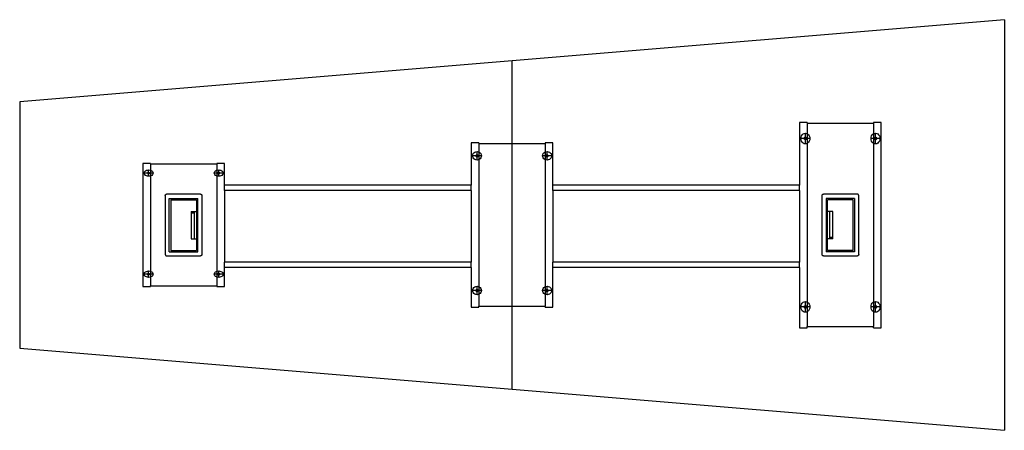
# Model space of a CAD drawing. Extents: x -75 to 69, y -35 to 25.
import ezdxf

# ---------------------------------------------------------------- set-up
doc = ezdxf.new("R2010")
doc.units = 0
doc.header["$MEASUREMENT"] = 0
doc.layers.get('0').update_dxf_attribs({"linetype": 'CONTINUOUS'})

msp = doc.modelspace()

# ---------------------------------------------------------------- linework, layer by layer
for p, q in [((69.44, 25.44), (-2.56, 19.44)), ((69.44, 25.44), (69.44, -34.56)), ((-2.56, 19.44), (-74.56, 13.44)), ((-2.56, 7.32), (-2.56, 19.44)), ((-74.56, 13.44), (-74.56, -22.56)), ((40.61, 10.44), (39.49, 10.44)), ((39.49, 10.44), (39.49, 1.25)), ((40.61, 10.44), (40.61, 10.29)), ((50.32, 10.29), (40.61, 10.29)), ((40.61, 10.29), (40.61, 8.8)), ((51.44, 10.44), (50.32, 10.44)), ((50.32, 10.44), (50.32, 10.29)), ((50.32, 10.29), (50.32, 8.79)), ((51.44, -19.56), (51.44, 10.44)), ((39.78, 8.48), (39.88, 8.64)), ((39.88, 8.64), (40.02, 8.76)), ((40.02, 8.76), (40.18, 8.84)), ((40.18, 8.84), (40.35, 8.87)), ((40.35, 8.87), (40.52, 8.84)), ((40.35, 8.28), (40.35, 8.87)), ((40.52, 8.84), (40.61, 8.8)), ((40.61, 8.8), (40.67, 8.76)), ((40.61, 8.8), (40.61, 8.09)), ((40.67, 8.76), (40.81, 8.64)), ((40.81, 8.64), (40.91, 8.48)), ((50.03, 8.48), (50.13, 8.64)), ((50.13, 8.64), (50.27, 8.76)), ((50.27, 8.76), (50.32, 8.79)), ((50.32, 8.79), (50.43, 8.84)), ((50.32, 8.79), (50.32, 8.09)), ((50.43, 8.84), (50.6, 8.87)), ((50.6, 8.87), (50.77, 8.84)), ((50.6, 8.28), (50.6, 8.87)), ((50.77, 8.84), (50.92, 8.76)), ((50.92, 8.76), (51.06, 8.64)), ((51.06, 8.64), (51.16, 8.48)), ((-7.42, 7.44), (-8.54, 7.44)), ((-8.54, 7.44), (-8.54, 1.25)), ((-7.42, 7.44), (-7.42, 7.32)), ((-2.56, 7.32), (-7.42, 7.32)), ((-7.42, 7.32), (-7.42, 6.13)), ((2.29, 7.32), (-2.56, 7.32)), ((-2.56, -16.43), (-2.56, 7.32)), ((3.41, 7.44), (2.29, 7.44)), ((2.29, 7.44), (2.29, 7.32)), ((2.29, 7.32), (2.29, 6.12)), ((3.41, 1.25), (3.41, 7.44)), ((39.69, 8.09), (39.71, 8.29)), ((39.71, 7.89), (39.69, 8.09)), ((40.18, 8.09), (39.69, 8.09)), ((39.71, 8.29), (39.78, 8.48)), ((39.78, 7.7), (39.71, 7.89)), ((39.88, 7.54), (39.78, 7.7)), ((40.02, 7.41), (39.88, 7.54)), ((40.18, 7.33), (40.02, 7.41)), ((40.18, 8.09), (40.19, 8.14)), ((40.19, 8.04), (40.18, 8.09)), ((40.35, 8.09), (40.18, 8.09)), ((40.35, 7.31), (40.18, 7.33)), ((40.19, 8.14), (40.2, 8.19)), ((40.2, 7.99), (40.19, 8.04)), ((40.2, 8.19), (40.23, 8.23)), ((40.23, 7.95), (40.2, 7.99)), ((40.23, 8.23), (40.26, 8.26)), ((40.26, 7.92), (40.23, 7.95)), ((40.26, 8.26), (40.3, 8.28)), ((40.3, 7.9), (40.26, 7.92)), ((40.3, 8.28), (40.35, 8.28)), ((40.35, 7.89), (40.3, 7.9)), ((40.35, 8.28), (40.39, 8.28)), ((40.35, 8.28), (40.35, 8.09)), ((40.35, 8.09), (40.35, 7.89)), ((40.51, 8.09), (40.35, 8.09)), ((40.39, 7.9), (40.35, 7.89)), ((40.35, 7.31), (40.35, 7.89)), ((40.52, 7.33), (40.35, 7.31)), ((40.39, 8.28), (40.43, 8.26)), ((40.43, 7.92), (40.39, 7.9)), ((40.43, 8.26), (40.46, 8.23)), ((40.46, 7.95), (40.43, 7.92)), ((40.46, 8.23), (40.49, 8.19)), ((40.49, 7.99), (40.46, 7.95)), ((40.49, 8.19), (40.5, 8.14)), ((40.5, 8.04), (40.49, 7.99)), ((40.5, 8.14), (40.51, 8.09)), ((40.51, 8.09), (40.5, 8.04)), ((40.61, 8.09), (40.51, 8.09)), ((40.61, 7.38), (40.52, 7.33)), ((41, 8.09), (40.61, 8.09)), ((40.61, 8.09), (40.61, 7.38)), ((40.67, 7.41), (40.61, 7.38)), ((40.61, 7.38), (40.61, -15.81)), ((40.81, 7.54), (40.67, 7.41)), ((40.91, 7.7), (40.81, 7.54)), ((40.91, 8.48), (40.98, 8.29)), ((40.98, 7.89), (40.91, 7.7)), ((40.98, 8.29), (41, 8.09)), ((41, 8.09), (40.98, 7.89)), ((49.94, 8.09), (49.96, 8.29)), ((49.96, 7.89), (49.94, 8.09)), ((50.32, 8.09), (49.94, 8.09)), ((49.96, 8.29), (50.03, 8.48)), ((50.03, 7.7), (49.96, 7.89)), ((50.13, 7.54), (50.03, 7.7)), ((50.27, 7.41), (50.13, 7.54)), ((50.32, 7.39), (50.27, 7.41)), ((50.43, 8.09), (50.32, 8.09)), ((50.32, 8.09), (50.32, 7.39)), ((50.43, 7.33), (50.32, 7.39)), ((50.32, 7.39), (50.32, -15.82)), ((50.43, 8.09), (50.44, 8.14)), ((50.44, 8.04), (50.43, 8.09)), ((50.6, 8.09), (50.43, 8.09)), ((50.6, 7.31), (50.43, 7.33)), ((50.44, 8.14), (50.45, 8.19)), ((50.45, 7.99), (50.44, 8.04)), ((50.45, 8.19), (50.48, 8.23)), ((50.48, 7.95), (50.45, 7.99)), ((50.48, 8.23), (50.51, 8.26)), ((50.51, 7.92), (50.48, 7.95)), ((50.51, 8.26), (50.55, 8.28)), ((50.55, 7.9), (50.51, 7.92)), ((50.55, 8.28), (50.6, 8.28)), ((50.6, 7.89), (50.55, 7.9)), ((50.6, 8.28), (50.64, 8.28)), ((50.6, 8.28), (50.6, 8.09)), ((50.6, 8.09), (50.6, 7.89)), ((50.76, 8.09), (50.6, 8.09)), ((50.64, 7.9), (50.6, 7.89)), ((50.6, 7.31), (50.6, 7.89)), ((50.77, 7.33), (50.6, 7.31)), ((50.64, 8.28), (50.68, 8.26)), ((50.68, 7.92), (50.64, 7.9)), ((50.68, 8.26), (50.71, 8.23)), ((50.71, 7.95), (50.68, 7.92)), ((50.71, 8.23), (50.74, 8.19)), ((50.74, 7.99), (50.71, 7.95)), ((50.74, 8.19), (50.75, 8.14)), ((50.75, 8.04), (50.74, 7.99)), ((50.75, 8.14), (50.76, 8.09)), ((50.76, 8.09), (50.75, 8.04)), ((51.25, 8.09), (50.76, 8.09)), ((50.92, 7.41), (50.77, 7.33)), ((51.06, 7.54), (50.92, 7.41)), ((51.16, 7.7), (51.06, 7.54)), ((51.16, 8.48), (51.23, 8.29)), ((51.23, 7.89), (51.16, 7.7)), ((51.23, 8.29), (51.25, 8.09)), ((51.25, 8.09), (51.23, 7.89)), ((-8.31, 5.72), (-8.25, 5.87)), ((-8.25, 5.87), (-8.14, 6)), ((-8.14, 6), (-8.01, 6.1)), ((-8.01, 6.1), (-7.85, 6.16)), ((-7.85, 6.16), (-7.68, 6.18)), ((-7.68, 6.18), (-7.51, 6.16)), ((-7.68, 5.72), (-7.68, 6.18)), ((-7.51, 6.16), (-7.42, 6.13)), ((-7.42, 6.13), (-7.35, 6.1)), ((-7.42, 6.13), (-7.42, 5.56)), ((-7.35, 6.1), (-7.22, 6)), ((-7.22, 6), (-7.11, 5.87)), ((-7.11, 5.87), (-7.05, 5.72)), ((1.94, 5.72), (2, 5.87)), ((2, 5.87), (2.11, 6)), ((2.11, 6), (2.24, 6.1)), ((2.24, 6.1), (2.29, 6.12)), ((2.29, 6.12), (2.4, 6.16)), ((2.29, 6.12), (2.29, 5.56)), ((2.4, 6.16), (2.57, 6.18)), ((2.57, 6.18), (2.74, 6.16)), ((2.57, 5.72), (2.57, 6.18)), ((2.74, 6.16), (2.9, 6.1)), ((2.9, 6.1), (3.03, 6)), ((3.03, 6), (3.14, 5.87)), ((3.14, 5.87), (3.2, 5.72)), ((-56.56, 4.44), (-56.56, -13.56)), ((-55.44, 4.44), (-56.56, 4.44)), ((-55.44, 4.44), (-55.44, 4.35)), ((-45.74, 4.35), (-55.44, 4.35)), ((-55.44, 4.35), (-55.44, 3.46)), ((-44.62, 4.44), (-45.74, 4.44)), ((-45.74, 4.44), (-45.74, 4.35)), ((-45.74, 4.35), (-45.74, 3.45)), ((-44.62, 1.25), (-44.62, 4.44)), ((-8.33, 5.56), (-8.31, 5.72)), ((-8.31, 5.4), (-8.33, 5.56)), ((-7.84, 5.56), (-8.33, 5.56)), ((-8.25, 5.25), (-8.31, 5.4)), ((-8.14, 5.12), (-8.25, 5.25)), ((-8.01, 5.02), (-8.14, 5.12)), ((-7.85, 4.96), (-8.01, 5.02)), ((-7.68, 4.93), (-7.85, 4.96)), ((-7.84, 5.6), (-7.82, 5.64)), ((-7.84, 5.56), (-7.84, 5.6)), ((-7.84, 5.52), (-7.84, 5.56)), ((-7.68, 5.56), (-7.84, 5.56)), ((-7.82, 5.48), (-7.84, 5.52)), ((-7.82, 5.64), (-7.8, 5.67)), ((-7.8, 5.45), (-7.82, 5.48)), ((-7.8, 5.67), (-7.76, 5.69)), ((-7.76, 5.42), (-7.8, 5.45)), ((-7.76, 5.69), (-7.72, 5.71)), ((-7.72, 5.41), (-7.76, 5.42)), ((-7.72, 5.71), (-7.68, 5.72)), ((-7.68, 5.4), (-7.72, 5.41)), ((-7.68, 5.72), (-7.64, 5.71)), ((-7.68, 5.72), (-7.68, 5.56)), ((-7.68, 5.56), (-7.68, 5.4)), ((-7.52, 5.56), (-7.68, 5.56)), ((-7.64, 5.41), (-7.68, 5.4)), ((-7.68, 4.93), (-7.68, 5.4)), ((-7.51, 4.96), (-7.68, 4.93)), ((-7.64, 5.71), (-7.6, 5.69)), ((-7.6, 5.42), (-7.64, 5.41)), ((-7.6, 5.69), (-7.56, 5.67)), ((-7.56, 5.45), (-7.6, 5.42)), ((-7.56, 5.67), (-7.54, 5.64)), ((-7.54, 5.48), (-7.56, 5.45)), ((-7.54, 5.64), (-7.52, 5.6)), ((-7.52, 5.52), (-7.54, 5.48)), ((-7.52, 5.6), (-7.52, 5.56)), ((-7.52, 5.56), (-7.52, 5.52)), ((-7.42, 5.56), (-7.52, 5.56)), ((-7.42, 4.99), (-7.51, 4.96)), ((-7.03, 5.56), (-7.42, 5.56)), ((-7.42, 5.56), (-7.42, 4.99)), ((-7.35, 5.02), (-7.42, 4.99)), ((-7.42, 4.99), (-7.42, -13.56)), ((-7.22, 5.12), (-7.35, 5.02)), ((-7.11, 5.25), (-7.22, 5.12)), ((-7.05, 5.4), (-7.11, 5.25)), ((-7.05, 5.72), (-7.03, 5.56)), ((-7.03, 5.56), (-7.05, 5.4)), ((1.92, 5.56), (1.94, 5.72)), ((1.94, 5.4), (1.92, 5.56)), ((2.29, 5.56), (1.92, 5.56)), ((2, 5.25), (1.94, 5.4)), ((2.11, 5.12), (2, 5.25)), ((2.24, 5.02), (2.11, 5.12)), ((2.29, 5), (2.24, 5.02)), ((2.41, 5.56), (2.29, 5.56)), ((2.29, 5.56), (2.29, 5)), ((2.4, 4.96), (2.29, 5)), ((2.29, 5), (2.29, -13.57)), ((2.57, 4.93), (2.4, 4.96)), ((2.41, 5.6), (2.43, 5.64)), ((2.41, 5.56), (2.41, 5.6)), ((2.41, 5.52), (2.41, 5.56)), ((2.57, 5.56), (2.41, 5.56)), ((2.43, 5.48), (2.41, 5.52)), ((2.43, 5.64), (2.45, 5.67)), ((2.45, 5.45), (2.43, 5.48)), ((2.45, 5.67), (2.49, 5.69)), ((2.49, 5.42), (2.45, 5.45)), ((2.49, 5.69), (2.53, 5.71)), ((2.53, 5.41), (2.49, 5.42)), ((2.53, 5.71), (2.57, 5.72)), ((2.57, 5.4), (2.53, 5.41)), ((2.57, 5.72), (2.61, 5.71)), ((2.57, 5.72), (2.57, 5.56)), ((2.57, 5.56), (2.57, 5.4)), ((2.73, 5.56), (2.57, 5.56)), ((2.61, 5.41), (2.57, 5.4)), ((2.57, 4.93), (2.57, 5.4)), ((2.74, 4.96), (2.57, 4.93)), ((2.61, 5.71), (2.65, 5.69)), ((2.65, 5.42), (2.61, 5.41)), ((2.65, 5.69), (2.69, 5.67)), ((2.69, 5.45), (2.65, 5.42)), ((2.69, 5.67), (2.71, 5.64)), ((2.71, 5.48), (2.69, 5.45)), ((2.71, 5.64), (2.73, 5.6)), ((2.73, 5.52), (2.71, 5.48)), ((2.73, 5.6), (2.73, 5.56)), ((2.73, 5.56), (2.73, 5.52)), ((3.22, 5.56), (2.73, 5.56)), ((2.9, 5.02), (2.74, 4.96)), ((3.03, 5.12), (2.9, 5.02)), ((3.14, 5.25), (3.03, 5.12)), ((3.2, 5.4), (3.14, 5.25)), ((3.2, 5.72), (3.22, 5.56)), ((3.22, 5.56), (3.2, 5.4)), ((-56.36, 3.03), (-56.34, 3.15)), ((-56.34, 2.91), (-56.36, 3.03)), ((-55.87, 3.03), (-56.36, 3.03)), ((-56.34, 3.15), (-56.27, 3.26)), ((-56.27, 2.8), (-56.34, 2.91)), ((-56.27, 3.26), (-56.17, 3.36)), ((-56.17, 3.36), (-56.03, 3.44)), ((-56.03, 3.44), (-55.87, 3.48)), ((-55.87, 3.48), (-55.71, 3.5)), ((-55.87, 3.03), (-55.86, 3.06)), ((-55.86, 3), (-55.87, 3.03)), ((-55.71, 3.03), (-55.87, 3.03)), ((-55.86, 3.06), (-55.85, 3.09)), ((-55.85, 2.97), (-55.86, 3)), ((-55.85, 3.09), (-55.82, 3.11)), ((-55.82, 2.95), (-55.85, 2.97)), ((-55.82, 3.11), (-55.79, 3.13)), ((-55.79, 2.93), (-55.82, 2.95)), ((-55.79, 3.13), (-55.75, 3.14)), ((-55.75, 2.92), (-55.79, 2.93)), ((-55.75, 3.14), (-55.71, 3.15)), ((-55.71, 2.91), (-55.75, 2.92)), ((-55.71, 3.5), (-55.54, 3.48)), ((-55.71, 3.15), (-55.71, 3.5)), ((-55.71, 3.15), (-55.66, 3.14)), ((-55.71, 3.15), (-55.71, 3.03)), ((-55.71, 3.03), (-55.71, 2.91)), ((-55.54, 3.03), (-55.71, 3.03)), ((-55.66, 2.92), (-55.71, 2.91)), ((-55.71, 2.56), (-55.71, 2.91)), ((-55.66, 3.14), (-55.62, 3.13)), ((-55.62, 2.93), (-55.66, 2.92)), ((-55.62, 3.13), (-55.59, 3.11)), ((-55.59, 2.95), (-55.62, 2.93)), ((-55.59, 3.11), (-55.56, 3.09)), ((-55.56, 2.97), (-55.59, 2.95)), ((-55.56, 3.09), (-55.55, 3.06)), ((-55.55, 3), (-55.56, 2.97)), ((-55.55, 3.06), (-55.54, 3.03)), ((-55.54, 3.03), (-55.55, 3)), ((-55.54, 3.48), (-55.44, 3.46)), ((-55.44, 3.03), (-55.54, 3.03)), ((-55.44, 3.46), (-55.38, 3.44)), ((-55.44, 3.46), (-55.44, 3.03)), ((-55.05, 3.03), (-55.44, 3.03)), ((-55.44, 3.03), (-55.44, 2.61)), ((-55.38, 3.44), (-55.24, 3.36)), ((-55.24, 3.36), (-55.14, 3.26)), ((-55.14, 3.26), (-55.07, 3.15)), ((-55.07, 2.91), (-55.14, 2.8)), ((-55.07, 3.15), (-55.05, 3.03)), ((-55.05, 3.03), (-55.07, 2.91)), ((-46.11, 3.03), (-46.09, 3.15)), ((-46.09, 2.91), (-46.11, 3.03)), ((-45.74, 3.03), (-46.11, 3.03)), ((-46.09, 3.15), (-46.02, 3.26)), ((-46.02, 2.8), (-46.09, 2.91)), ((-46.02, 3.26), (-45.92, 3.36)), ((-45.92, 3.36), (-45.78, 3.44)), ((-45.78, 3.44), (-45.74, 3.45)), ((-45.74, 3.45), (-45.62, 3.48)), ((-45.74, 3.45), (-45.74, 3.03)), ((-45.62, 3.03), (-45.74, 3.03)), ((-45.74, 3.03), (-45.74, 2.61)), ((-45.62, 3.48), (-45.46, 3.5)), ((-45.62, 3.03), (-45.61, 3.06)), ((-45.61, 3), (-45.62, 3.03)), ((-45.46, 3.03), (-45.62, 3.03)), ((-45.61, 3.06), (-45.6, 3.09)), ((-45.6, 2.97), (-45.61, 3)), ((-45.6, 3.09), (-45.57, 3.11)), ((-45.57, 2.95), (-45.6, 2.97)), ((-45.57, 3.11), (-45.54, 3.13)), ((-45.54, 2.93), (-45.57, 2.95)), ((-45.54, 3.13), (-45.5, 3.14)), ((-45.5, 2.92), (-45.54, 2.93)), ((-45.5, 3.14), (-45.46, 3.15)), ((-45.46, 2.91), (-45.5, 2.92)), ((-45.46, 3.5), (-45.29, 3.48)), ((-45.46, 3.15), (-45.46, 3.5)), ((-45.46, 3.15), (-45.41, 3.14)), ((-45.46, 3.15), (-45.46, 3.03)), ((-45.46, 3.03), (-45.46, 2.91)), ((-45.29, 3.03), (-45.46, 3.03)), ((-45.41, 2.92), (-45.46, 2.91)), ((-45.46, 2.56), (-45.46, 2.91)), ((-45.41, 3.14), (-45.37, 3.13)), ((-45.37, 2.93), (-45.41, 2.92)), ((-45.37, 3.13), (-45.34, 3.11)), ((-45.34, 2.95), (-45.37, 2.93)), ((-45.34, 3.11), (-45.31, 3.09)), ((-45.31, 2.97), (-45.34, 2.95)), ((-45.31, 3.09), (-45.3, 3.06)), ((-45.3, 3), (-45.31, 2.97)), ((-45.3, 3.06), (-45.29, 3.03)), ((-45.29, 3.03), (-45.3, 3)), ((-45.29, 3.48), (-45.13, 3.44)), ((-44.8, 3.03), (-45.29, 3.03)), ((-45.13, 3.44), (-44.99, 3.36)), ((-44.99, 3.36), (-44.89, 3.26)), ((-44.89, 3.26), (-44.82, 3.15)), ((-44.82, 2.91), (-44.89, 2.8)), ((-44.82, 3.15), (-44.8, 3.03)), ((-44.8, 3.03), (-44.82, 2.91)), ((-56.17, 2.7), (-56.27, 2.8)), ((-56.03, 2.62), (-56.17, 2.7)), ((-55.87, 2.58), (-56.03, 2.62)), ((-55.71, 2.56), (-55.87, 2.58)), ((-55.54, 2.58), (-55.71, 2.56)), ((-55.44, 2.61), (-55.54, 2.58)), ((-55.38, 2.62), (-55.44, 2.61)), ((-55.44, 2.61), (-55.44, -11.31)), ((-55.24, 2.7), (-55.38, 2.62)), ((-55.14, 2.8), (-55.24, 2.7)), ((-45.92, 2.7), (-46.02, 2.8)), ((-45.78, 2.62), (-45.92, 2.7)), ((-45.74, 2.61), (-45.78, 2.62)), ((-45.62, 2.58), (-45.74, 2.61)), ((-45.74, 2.61), (-45.74, -11.32)), ((-45.46, 2.56), (-45.62, 2.58)), ((-45.29, 2.58), (-45.46, 2.56)), ((-45.13, 2.62), (-45.29, 2.58)), ((-44.99, 2.7), (-45.13, 2.62)), ((-44.89, 2.8), (-44.99, 2.7)), ((-8.54, 1.25), (-44.62, 1.25)), ((-44.62, 0.5), (-44.62, 1.25)), ((-8.54, 0.5), (-44.62, 0.5)), ((-44.62, 0.5), (-44.62, -10)), ((-8.54, 0.5), (-8.54, 1.25)), ((-8.54, 0.5), (-8.54, -10)), ((39.49, 1.25), (3.41, 1.25)), ((3.41, 0.5), (3.41, 1.25)), ((39.49, 0.5), (3.41, 0.5)), ((3.41, 0.5), (3.41, -10)), ((39.49, 0.5), (39.49, 1.25)), ((39.49, 0.5), (39.49, -10)), ((-53.28, -0.23), (-53.27, -0.2)), ((-53.28, -0.26), (-53.28, -0.23)), ((-53.28, -0.26), (-53.28, -8.86)), ((-53.27, -0.2), (-53.26, -0.18)), ((-53.26, -0.18), (-53.25, -0.16)), ((-53.25, -0.16), (-53.24, -0.13)), ((-53.24, -0.13), (-53.22, -0.11)), ((-53.22, -0.11), (-53.2, -0.1)), ((-53.2, -0.1), (-53.18, -0.08)), ((-53.18, -0.08), (-53.15, -0.07)), ((-53.15, -0.07), (-53.13, -0.06)), ((-53.13, -0.06), (-53.1, -0.06)), ((-53.1, -0.06), (-53.08, -0.06)), ((-48.1, -0.06), (-53.08, -0.06)), ((-52.68, -8.46), (-52.68, -0.66)), ((-52.68, -0.66), (-48.5, -0.66)), ((-52.48, -0.86), (-52.48, -8.26)), ((-52.48, -0.86), (-48.7, -0.86)), ((-48.7, -0.86), (-48.7, -2.56)), ((-48.5, -8.46), (-48.5, -0.66)), ((-48.1, -0.06), (-48.08, -0.06)), ((-48.08, -0.06), (-48.05, -0.06)), ((-48.05, -0.06), (-48.03, -0.07)), ((-48.03, -0.07), (-48, -0.08)), ((-48, -0.08), (-47.98, -0.1)), ((-47.98, -0.1), (-47.96, -0.11)), ((-47.96, -0.11), (-47.94, -0.13)), ((-47.94, -0.13), (-47.93, -0.16)), ((-47.93, -0.16), (-47.92, -0.18)), ((-47.92, -0.18), (-47.91, -0.2)), ((-47.91, -0.2), (-47.9, -0.23)), ((-47.9, -0.23), (-47.9, -0.26)), ((-47.9, -8.86), (-47.9, -0.26)), ((42.77, -0.26), (42.78, -0.23)), ((42.77, -0.26), (42.77, -8.86)), ((42.78, -0.2), (42.79, -0.18)), ((42.78, -0.23), (42.78, -0.2)), ((42.79, -0.18), (42.8, -0.16)), ((42.8, -0.16), (42.82, -0.13)), ((42.82, -0.13), (42.83, -0.11)), ((42.83, -0.11), (42.85, -0.1)), ((42.85, -0.1), (42.87, -0.08)), ((42.87, -0.08), (42.9, -0.07)), ((42.9, -0.07), (42.92, -0.06)), ((42.92, -0.06), (42.95, -0.06)), ((42.95, -0.06), (42.97, -0.06)), ((47.95, -0.06), (42.97, -0.06)), ((47.55, -0.66), (43.37, -0.66)), ((43.37, -0.66), (43.37, -8.46)), ((43.57, -2.56), (43.57, -0.86)), ((47.35, -0.86), (43.57, -0.86)), ((47.35, -8.26), (47.35, -0.86)), ((47.55, -0.66), (47.55, -8.46)), ((47.98, -0.06), (47.95, -0.06)), ((48, -0.06), (47.98, -0.06)), ((48.03, -0.07), (48, -0.06)), ((48.05, -0.08), (48.03, -0.07)), ((48.07, -0.1), (48.05, -0.08)), ((48.09, -0.11), (48.07, -0.1)), ((48.11, -0.13), (48.09, -0.11)), ((48.12, -0.16), (48.11, -0.13)), ((48.13, -0.18), (48.12, -0.16)), ((48.14, -0.2), (48.13, -0.18)), ((48.15, -0.23), (48.14, -0.2)), ((48.15, -0.26), (48.15, -0.23)), ((48.15, -8.86), (48.15, -0.26)), ((-49.5, -2.56), (-49.5, -2.76)), ((-49.5, -2.56), (-49, -2.56)), ((-49.5, -2.76), (-49.5, -6.56)), ((-49.5, -2.76), (-49, -2.76)), ((-49, -2.56), (-48.7, -2.56)), ((-49, -2.76), (-49, -2.56)), ((-49, -6.56), (-49, -2.76)), ((-48.7, -2.56), (-48.7, -6.56)), ((43.57, -6.56), (43.57, -2.56)), ((43.87, -2.56), (43.57, -2.56)), ((43.87, -2.56), (43.87, -6.36)), ((44.37, -2.56), (43.87, -2.56)), ((44.37, -6.36), (44.37, -2.56)), ((-49.5, -6.56), (-49, -6.56)), ((-49, -6.56), (-48.7, -6.56)), ((-48.7, -6.56), (-48.7, -8.26)), ((43.87, -6.56), (43.57, -6.56)), ((43.57, -8.26), (43.57, -6.56)), ((43.87, -6.36), (43.87, -6.56)), ((44.37, -6.36), (43.87, -6.36)), ((44.37, -6.56), (43.87, -6.56)), ((44.37, -6.56), (44.37, -6.36)), ((-52.68, -8.46), (-48.5, -8.46)), ((-52.48, -8.26), (-48.7, -8.26)), ((47.55, -8.46), (43.37, -8.46)), ((47.35, -8.26), (43.57, -8.26)), ((-53.28, -8.86), (-53.28, -8.88)), ((-53.28, -8.88), (-53.27, -8.91)), ((-53.27, -8.91), (-53.26, -8.93)), ((-53.26, -8.93), (-53.25, -8.96)), ((-53.25, -8.96), (-53.24, -8.98)), ((-53.24, -8.98), (-53.22, -9)), ((-53.22, -9), (-53.2, -9.01)), ((-53.2, -9.01), (-53.18, -9.03)), ((-53.18, -9.03), (-53.15, -9.04)), ((-53.15, -9.04), (-53.13, -9.05)), ((-53.13, -9.05), (-53.1, -9.05)), ((-53.1, -9.05), (-53.08, -9.06)), ((-53.08, -9.06), (-48.1, -9.06)), ((-48.08, -9.05), (-48.1, -9.06)), ((-48.05, -9.05), (-48.08, -9.05)), ((-48.03, -9.04), (-48.05, -9.05)), ((-48, -9.03), (-48.03, -9.04)), ((-47.98, -9.01), (-48, -9.03)), ((-47.96, -9), (-47.98, -9.01)), ((-47.94, -8.98), (-47.96, -9)), ((-47.93, -8.96), (-47.94, -8.98)), ((-47.92, -8.93), (-47.93, -8.96)), ((-47.91, -8.91), (-47.92, -8.93)), ((-47.9, -8.88), (-47.91, -8.91)), ((-47.9, -8.86), (-47.9, -8.88)), ((-8.54, -10), (-44.62, -10)), ((-44.62, -10.75), (-44.62, -10)), ((-8.54, -10.75), (-8.54, -10)), ((39.49, -10), (3.41, -10)), ((3.41, -10.75), (3.41, -10)), ((39.49, -10.75), (39.49, -10)), ((42.78, -8.88), (42.77, -8.86)), ((42.78, -8.91), (42.78, -8.88)), ((42.79, -8.93), (42.78, -8.91)), ((42.8, -8.96), (42.79, -8.93)), ((42.82, -8.98), (42.8, -8.96)), ((42.83, -9), (42.82, -8.98)), ((42.85, -9.01), (42.83, -9)), ((42.87, -9.03), (42.85, -9.01)), ((42.9, -9.04), (42.87, -9.03)), ((42.92, -9.05), (42.9, -9.04)), ((42.95, -9.05), (42.92, -9.05)), ((42.97, -9.06), (42.95, -9.05)), ((42.97, -9.06), (47.95, -9.06)), ((47.98, -9.05), (47.95, -9.06)), ((48, -9.05), (47.98, -9.05)), ((48.03, -9.04), (48, -9.05)), ((48.05, -9.03), (48.03, -9.04)), ((48.07, -9.01), (48.05, -9.03)), ((48.09, -9), (48.07, -9.01)), ((48.11, -8.98), (48.09, -9)), ((48.12, -8.96), (48.11, -8.98)), ((48.13, -8.93), (48.12, -8.96)), ((48.14, -8.91), (48.13, -8.93)), ((48.15, -8.88), (48.14, -8.91)), ((48.15, -8.86), (48.15, -8.88)), ((-56.34, -11.62), (-56.27, -11.5)), ((-56.27, -11.5), (-56.17, -11.4)), ((-56.17, -11.4), (-56.03, -11.33)), ((-56.03, -11.33), (-55.87, -11.28)), ((-55.87, -11.28), (-55.71, -11.27)), ((-55.71, -11.27), (-55.54, -11.28)), ((-55.71, -11.62), (-55.71, -11.27)), ((-55.54, -11.28), (-55.44, -11.31)), ((-55.44, -11.31), (-55.38, -11.33)), ((-55.44, -11.31), (-55.44, -11.74)), ((-55.38, -11.33), (-55.24, -11.4)), ((-55.24, -11.4), (-55.14, -11.5)), ((-55.14, -11.5), (-55.07, -11.62)), ((-46.09, -11.62), (-46.02, -11.5)), ((-46.02, -11.5), (-45.92, -11.4)), ((-45.92, -11.4), (-45.78, -11.33)), ((-45.78, -11.33), (-45.74, -11.32)), ((-45.74, -11.32), (-45.62, -11.28)), ((-45.74, -11.32), (-45.74, -11.74)), ((-45.62, -11.28), (-45.46, -11.27)), ((-45.46, -11.27), (-45.29, -11.28)), ((-45.46, -11.62), (-45.46, -11.27)), ((-45.29, -11.28), (-45.13, -11.33)), ((-45.13, -11.33), (-44.99, -11.4)), ((-44.99, -11.4), (-44.89, -11.5)), ((-44.89, -11.5), (-44.82, -11.62)), ((-8.54, -10.75), (-44.62, -10.75)), ((-44.62, -13.56), (-44.62, -10.75)), ((-8.54, -10.75), (-8.54, -16.56)), ((39.49, -10.75), (3.41, -10.75)), ((3.41, -16.56), (3.41, -10.75)), ((39.49, -10.75), (39.49, -19.56)), ((-56.36, -11.74), (-56.34, -11.62)), ((-56.34, -11.86), (-56.36, -11.74)), ((-55.87, -11.74), (-56.36, -11.74)), ((-56.27, -11.97), (-56.34, -11.86)), ((-56.17, -12.07), (-56.27, -11.97)), ((-56.03, -12.14), (-56.17, -12.07)), ((-55.87, -12.19), (-56.03, -12.14)), ((-55.87, -11.74), (-55.86, -11.71)), ((-55.86, -11.77), (-55.87, -11.74)), ((-55.71, -11.74), (-55.87, -11.74)), ((-55.71, -12.21), (-55.87, -12.19)), ((-55.86, -11.71), (-55.85, -11.68)), ((-55.85, -11.79), (-55.86, -11.77)), ((-55.85, -11.68), (-55.82, -11.65)), ((-55.82, -11.82), (-55.85, -11.79)), ((-55.82, -11.65), (-55.79, -11.63)), ((-55.79, -11.84), (-55.82, -11.82)), ((-55.79, -11.63), (-55.75, -11.62)), ((-55.75, -11.85), (-55.79, -11.84)), ((-55.75, -11.62), (-55.71, -11.62)), ((-55.71, -11.85), (-55.75, -11.85)), ((-55.71, -11.62), (-55.66, -11.62)), ((-55.71, -11.62), (-55.71, -11.74)), ((-55.71, -11.74), (-55.71, -11.85)), ((-55.54, -11.74), (-55.71, -11.74)), ((-55.66, -11.85), (-55.71, -11.85)), ((-55.71, -12.21), (-55.71, -11.85)), ((-55.54, -12.19), (-55.71, -12.21)), ((-55.66, -11.62), (-55.62, -11.63)), ((-55.62, -11.84), (-55.66, -11.85)), ((-55.62, -11.63), (-55.59, -11.65)), ((-55.59, -11.82), (-55.62, -11.84)), ((-55.59, -11.65), (-55.56, -11.68)), ((-55.56, -11.79), (-55.59, -11.82)), ((-55.56, -11.68), (-55.55, -11.71)), ((-55.55, -11.77), (-55.56, -11.79)), ((-55.55, -11.71), (-55.54, -11.74)), ((-55.54, -11.74), (-55.55, -11.77)), ((-55.44, -11.74), (-55.54, -11.74)), ((-55.44, -12.16), (-55.54, -12.19)), ((-55.44, -11.74), (-55.44, -12.16)), ((-55.05, -11.74), (-55.44, -11.74)), ((-55.38, -12.14), (-55.44, -12.16)), ((-55.44, -12.16), (-55.44, -13.46)), ((-55.24, -12.07), (-55.38, -12.14)), ((-55.14, -11.97), (-55.24, -12.07)), ((-55.07, -11.86), (-55.14, -11.97)), ((-55.07, -11.62), (-55.05, -11.74)), ((-55.05, -11.74), (-55.07, -11.86)), ((-46.11, -11.74), (-46.09, -11.62)), ((-46.09, -11.86), (-46.11, -11.74)), ((-45.74, -11.74), (-46.11, -11.74)), ((-46.02, -11.97), (-46.09, -11.86)), ((-45.92, -12.07), (-46.02, -11.97)), ((-45.78, -12.14), (-45.92, -12.07)), ((-45.74, -12.16), (-45.78, -12.14)), ((-45.74, -11.74), (-45.74, -12.16)), ((-45.62, -11.74), (-45.74, -11.74)), ((-45.74, -12.16), (-45.74, -13.46)), ((-45.62, -12.19), (-45.74, -12.16)), ((-45.62, -11.74), (-45.61, -11.71)), ((-45.61, -11.77), (-45.62, -11.74)), ((-45.46, -11.74), (-45.62, -11.74)), ((-45.46, -12.21), (-45.62, -12.19)), ((-45.61, -11.71), (-45.6, -11.68)), ((-45.6, -11.79), (-45.61, -11.77)), ((-45.6, -11.68), (-45.57, -11.65)), ((-45.57, -11.82), (-45.6, -11.79)), ((-45.57, -11.65), (-45.54, -11.63)), ((-45.54, -11.84), (-45.57, -11.82)), ((-45.54, -11.63), (-45.5, -11.62)), ((-45.5, -11.85), (-45.54, -11.84)), ((-45.5, -11.62), (-45.46, -11.62)), ((-45.46, -11.85), (-45.5, -11.85)), ((-45.46, -11.62), (-45.41, -11.62)), ((-45.46, -11.62), (-45.46, -11.74)), ((-45.46, -11.74), (-45.46, -11.85)), ((-45.29, -11.74), (-45.46, -11.74)), ((-45.41, -11.85), (-45.46, -11.85)), ((-45.46, -12.21), (-45.46, -11.85)), ((-45.29, -12.19), (-45.46, -12.21)), ((-45.41, -11.62), (-45.37, -11.63)), ((-45.37, -11.84), (-45.41, -11.85)), ((-45.37, -11.63), (-45.34, -11.65)), ((-45.34, -11.82), (-45.37, -11.84)), ((-45.34, -11.65), (-45.31, -11.68)), ((-45.31, -11.79), (-45.34, -11.82)), ((-45.31, -11.68), (-45.3, -11.71)), ((-45.3, -11.77), (-45.31, -11.79)), ((-45.3, -11.71), (-45.29, -11.74)), ((-45.29, -11.74), (-45.3, -11.77)), ((-44.8, -11.74), (-45.29, -11.74)), ((-45.13, -12.14), (-45.29, -12.19)), ((-44.99, -12.07), (-45.13, -12.14)), ((-44.89, -11.97), (-44.99, -12.07)), ((-44.82, -11.86), (-44.89, -11.97)), ((-44.82, -11.62), (-44.8, -11.74)), ((-44.8, -11.74), (-44.82, -11.86)), ((-56.56, -13.56), (-55.44, -13.56)), ((-55.44, -13.56), (-55.44, -13.46)), ((-55.44, -13.46), (-45.74, -13.46)), ((-45.74, -13.56), (-45.74, -13.46)), ((-45.74, -13.56), (-44.62, -13.56)), ((-8.33, -14.13), (-8.31, -13.97)), ((-8.31, -14.29), (-8.33, -14.13)), ((-7.84, -14.13), (-8.33, -14.13)), ((-8.31, -13.97), (-8.25, -13.82)), ((-8.25, -14.44), (-8.31, -14.29)), ((-8.25, -13.82), (-8.14, -13.69)), ((-8.14, -13.69), (-8.01, -13.59)), ((-8.01, -13.59), (-7.85, -13.53)), ((-7.85, -13.53), (-7.68, -13.5)), ((-7.84, -14.09), (-7.82, -14.05)), ((-7.84, -14.13), (-7.84, -14.09)), ((-7.84, -14.17), (-7.84, -14.13)), ((-7.68, -14.13), (-7.84, -14.13)), ((-7.82, -14.21), (-7.84, -14.17)), ((-7.82, -14.05), (-7.8, -14.02)), ((-7.8, -14.24), (-7.82, -14.21)), ((-7.8, -14.02), (-7.76, -13.99)), ((-7.76, -14.27), (-7.8, -14.24)), ((-7.76, -13.99), (-7.72, -13.98)), ((-7.72, -14.28), (-7.76, -14.27)), ((-7.72, -13.98), (-7.68, -13.97)), ((-7.68, -14.29), (-7.72, -14.28)), ((-7.68, -13.5), (-7.51, -13.53)), ((-7.68, -13.97), (-7.68, -13.5)), ((-7.68, -13.97), (-7.64, -13.98)), ((-7.68, -13.97), (-7.68, -14.13)), ((-7.68, -14.13), (-7.68, -14.29)), ((-7.52, -14.13), (-7.68, -14.13)), ((-7.64, -14.28), (-7.68, -14.29)), ((-7.68, -14.75), (-7.68, -14.29)), ((-7.64, -13.98), (-7.6, -13.99)), ((-7.6, -14.27), (-7.64, -14.28)), ((-7.6, -13.99), (-7.56, -14.02)), ((-7.56, -14.24), (-7.6, -14.27)), ((-7.56, -14.02), (-7.54, -14.05)), ((-7.54, -14.21), (-7.56, -14.24)), ((-7.54, -14.05), (-7.52, -14.09)), ((-7.52, -14.17), (-7.54, -14.21)), ((-7.52, -14.09), (-7.52, -14.13)), ((-7.52, -14.13), (-7.52, -14.17)), ((-7.42, -14.13), (-7.52, -14.13)), ((-7.51, -13.53), (-7.42, -13.56)), ((-7.42, -13.56), (-7.35, -13.59)), ((-7.42, -13.56), (-7.42, -14.13)), ((-7.42, -14.13), (-7.42, -14.7)), ((-7.03, -14.13), (-7.42, -14.13)), ((-7.35, -13.59), (-7.22, -13.69)), ((-7.22, -13.69), (-7.11, -13.82)), ((-7.11, -13.82), (-7.05, -13.97)), ((-7.05, -14.29), (-7.11, -14.44)), ((-7.05, -13.97), (-7.03, -14.13)), ((-7.03, -14.13), (-7.05, -14.29)), ((1.92, -14.13), (1.94, -13.97)), ((1.94, -14.29), (1.92, -14.13)), ((2.29, -14.13), (1.92, -14.13)), ((1.94, -13.97), (2, -13.82)), ((2, -14.44), (1.94, -14.29)), ((2, -13.82), (2.11, -13.69)), ((2.11, -13.69), (2.24, -13.59)), ((2.24, -13.59), (2.29, -13.57)), ((2.29, -13.57), (2.4, -13.53)), ((2.29, -13.57), (2.29, -14.13)), ((2.29, -14.13), (2.29, -14.69)), ((2.41, -14.13), (2.29, -14.13)), ((2.4, -13.53), (2.57, -13.5)), ((2.41, -14.09), (2.43, -14.05)), ((2.41, -14.13), (2.41, -14.09)), ((2.41, -14.17), (2.41, -14.13)), ((2.57, -14.13), (2.41, -14.13)), ((2.43, -14.21), (2.41, -14.17)), ((2.43, -14.05), (2.45, -14.02)), ((2.45, -14.24), (2.43, -14.21)), ((2.45, -14.02), (2.49, -13.99)), ((2.49, -14.27), (2.45, -14.24)), ((2.49, -13.99), (2.53, -13.98)), ((2.53, -14.28), (2.49, -14.27)), ((2.53, -13.98), (2.57, -13.97)), ((2.57, -14.29), (2.53, -14.28)), ((2.57, -13.5), (2.74, -13.53)), ((2.57, -13.97), (2.57, -13.5)), ((2.57, -13.97), (2.61, -13.98)), ((2.57, -13.97), (2.57, -14.13)), ((2.57, -14.13), (2.57, -14.29)), ((2.73, -14.13), (2.57, -14.13)), ((2.61, -14.28), (2.57, -14.29)), ((2.57, -14.75), (2.57, -14.29)), ((2.61, -13.98), (2.65, -13.99)), ((2.65, -14.27), (2.61, -14.28)), ((2.65, -13.99), (2.69, -14.02)), ((2.69, -14.24), (2.65, -14.27)), ((2.69, -14.02), (2.71, -14.05)), ((2.71, -14.21), (2.69, -14.24)), ((2.71, -14.05), (2.73, -14.09)), ((2.73, -14.17), (2.71, -14.21)), ((2.73, -14.09), (2.73, -14.13)), ((2.73, -14.13), (2.73, -14.17)), ((3.22, -14.13), (2.73, -14.13)), ((2.74, -13.53), (2.9, -13.59)), ((2.9, -13.59), (3.03, -13.69)), ((3.03, -13.69), (3.14, -13.82)), ((3.14, -13.82), (3.2, -13.97)), ((3.2, -14.29), (3.14, -14.44)), ((3.2, -13.97), (3.22, -14.13)), ((3.22, -14.13), (3.2, -14.29)), ((-8.14, -14.57), (-8.25, -14.44)), ((-8.01, -14.67), (-8.14, -14.57)), ((-7.85, -14.73), (-8.01, -14.67)), ((-7.68, -14.75), (-7.85, -14.73)), ((-7.51, -14.73), (-7.68, -14.75)), ((-7.42, -14.7), (-7.51, -14.73)), ((-7.35, -14.67), (-7.42, -14.7)), ((-7.42, -14.7), (-7.42, -16.43)), ((-7.22, -14.57), (-7.35, -14.67)), ((-7.11, -14.44), (-7.22, -14.57)), ((2.11, -14.57), (2, -14.44)), ((2.24, -14.67), (2.11, -14.57)), ((2.29, -14.69), (2.24, -14.67)), ((2.4, -14.73), (2.29, -14.69)), ((2.29, -14.69), (2.29, -16.43)), ((2.57, -14.75), (2.4, -14.73)), ((2.74, -14.73), (2.57, -14.75)), ((2.9, -14.67), (2.74, -14.73)), ((3.03, -14.57), (2.9, -14.67)), ((3.14, -14.44), (3.03, -14.57)), ((40.02, -15.85), (40.18, -15.77)), ((40.18, -15.77), (40.35, -15.74)), ((40.35, -15.74), (40.52, -15.77)), ((40.35, -16.33), (40.35, -15.74)), ((40.52, -15.77), (40.61, -15.81)), ((40.61, -15.81), (40.67, -15.85)), ((40.61, -15.81), (40.61, -16.52)), ((50.27, -15.85), (50.32, -15.82)), ((50.32, -15.82), (50.43, -15.77)), ((50.32, -15.82), (50.32, -16.52)), ((50.43, -15.77), (50.6, -15.74)), ((50.6, -15.74), (50.77, -15.77)), ((50.6, -16.33), (50.6, -15.74)), ((50.77, -15.77), (50.92, -15.85)), ((-8.54, -16.56), (-7.42, -16.56)), ((-7.42, -16.56), (-7.42, -16.43)), ((-7.42, -16.43), (-2.56, -16.43)), ((-2.56, -28.56), (-2.56, -16.43)), ((-2.56, -16.43), (2.29, -16.43)), ((2.29, -16.56), (2.29, -16.43)), ((2.29, -16.56), (3.41, -16.56)), ((39.69, -16.52), (39.71, -16.32)), ((39.71, -16.73), (39.69, -16.52)), ((40.18, -16.52), (39.69, -16.52)), ((39.71, -16.32), (39.78, -16.13)), ((39.78, -16.91), (39.71, -16.73)), ((39.78, -16.13), (39.88, -15.97)), ((39.88, -17.08), (39.78, -16.91)), ((39.88, -15.97), (40.02, -15.85)), ((40.02, -17.2), (39.88, -17.08)), ((40.18, -17.28), (40.02, -17.2)), ((40.18, -16.52), (40.19, -16.47)), ((40.19, -16.57), (40.18, -16.52)), ((40.35, -16.52), (40.18, -16.52)), ((40.35, -17.3), (40.18, -17.28)), ((40.19, -16.47), (40.2, -16.43)), ((40.2, -16.62), (40.19, -16.57)), ((40.2, -16.43), (40.23, -16.39)), ((40.23, -16.66), (40.2, -16.62)), ((40.23, -16.39), (40.26, -16.35)), ((40.26, -16.69), (40.23, -16.66)), ((40.26, -16.35), (40.3, -16.33)), ((40.3, -16.71), (40.26, -16.69)), ((40.3, -16.33), (40.35, -16.33)), ((40.35, -16.72), (40.3, -16.71)), ((40.35, -16.33), (40.39, -16.33)), ((40.35, -16.33), (40.35, -16.52)), ((40.35, -16.52), (40.35, -16.72)), ((40.51, -16.52), (40.35, -16.52)), ((40.39, -16.71), (40.35, -16.72)), ((40.35, -17.3), (40.35, -16.72)), ((40.52, -17.28), (40.35, -17.3)), ((40.39, -16.33), (40.43, -16.35)), ((40.43, -16.69), (40.39, -16.71)), ((40.43, -16.35), (40.46, -16.39)), ((40.46, -16.66), (40.43, -16.69)), ((40.46, -16.39), (40.49, -16.43)), ((40.49, -16.62), (40.46, -16.66)), ((40.49, -16.43), (40.5, -16.47)), ((40.5, -16.57), (40.49, -16.62)), ((40.5, -16.47), (40.51, -16.52)), ((40.51, -16.52), (40.5, -16.57)), ((40.61, -16.52), (40.51, -16.52)), ((40.61, -17.23), (40.52, -17.28)), ((40.61, -16.52), (40.61, -17.23)), ((41, -16.52), (40.61, -16.52)), ((40.67, -17.2), (40.61, -17.23)), ((40.61, -17.23), (40.61, -19.4)), ((40.67, -15.85), (40.81, -15.97)), ((40.81, -17.08), (40.67, -17.2)), ((40.81, -15.97), (40.91, -16.13)), ((40.91, -16.91), (40.81, -17.08)), ((40.91, -16.13), (40.98, -16.32)), ((40.98, -16.73), (40.91, -16.91)), ((40.98, -16.32), (41, -16.52)), ((41, -16.52), (40.98, -16.73)), ((49.94, -16.52), (49.96, -16.32)), ((49.96, -16.73), (49.94, -16.52)), ((50.32, -16.52), (49.94, -16.52)), ((49.96, -16.32), (50.03, -16.13)), ((50.03, -16.91), (49.96, -16.73)), ((50.03, -16.13), (50.13, -15.97)), ((50.13, -17.08), (50.03, -16.91)), ((50.13, -15.97), (50.27, -15.85)), ((50.27, -17.2), (50.13, -17.08)), ((50.32, -17.22), (50.27, -17.2)), ((50.32, -16.52), (50.32, -17.22)), ((50.43, -16.52), (50.32, -16.52)), ((50.32, -17.22), (50.32, -19.4)), ((50.43, -17.28), (50.32, -17.22)), ((50.43, -16.52), (50.44, -16.47)), ((50.44, -16.57), (50.43, -16.52)), ((50.6, -16.52), (50.43, -16.52)), ((50.6, -17.3), (50.43, -17.28)), ((50.44, -16.47), (50.45, -16.43)), ((50.45, -16.62), (50.44, -16.57)), ((50.45, -16.43), (50.48, -16.39)), ((50.48, -16.66), (50.45, -16.62)), ((50.48, -16.39), (50.51, -16.35)), ((50.51, -16.69), (50.48, -16.66)), ((50.51, -16.35), (50.55, -16.33)), ((50.55, -16.71), (50.51, -16.69)), ((50.55, -16.33), (50.6, -16.33)), ((50.6, -16.72), (50.55, -16.71)), ((50.6, -16.33), (50.64, -16.33)), ((50.6, -16.33), (50.6, -16.52)), ((50.6, -16.52), (50.6, -16.72)), ((50.76, -16.52), (50.6, -16.52)), ((50.64, -16.71), (50.6, -16.72)), ((50.6, -17.3), (50.6, -16.72)), ((50.77, -17.28), (50.6, -17.3)), ((50.64, -16.33), (50.68, -16.35)), ((50.68, -16.69), (50.64, -16.71)), ((50.68, -16.35), (50.71, -16.39)), ((50.71, -16.66), (50.68, -16.69)), ((50.71, -16.39), (50.74, -16.43)), ((50.74, -16.62), (50.71, -16.66)), ((50.74, -16.43), (50.75, -16.47)), ((50.75, -16.57), (50.74, -16.62)), ((50.75, -16.47), (50.76, -16.52)), ((50.76, -16.52), (50.75, -16.57)), ((51.25, -16.52), (50.76, -16.52)), ((50.92, -17.2), (50.77, -17.28)), ((50.92, -15.85), (51.06, -15.97)), ((51.06, -17.08), (50.92, -17.2)), ((51.06, -15.97), (51.16, -16.13)), ((51.16, -16.91), (51.06, -17.08)), ((51.16, -16.13), (51.23, -16.32)), ((51.23, -16.73), (51.16, -16.91)), ((51.23, -16.32), (51.25, -16.52)), ((51.25, -16.52), (51.23, -16.73)), ((39.49, -19.56), (40.61, -19.56)), ((40.61, -19.56), (40.61, -19.4)), ((40.61, -19.4), (50.32, -19.4)), ((50.32, -19.56), (50.32, -19.4)), ((50.32, -19.56), (51.44, -19.56)), ((-74.56, -22.56), (-2.56, -28.56)), ((-2.56, -28.56), (69.44, -34.56))]:
    msp.add_line(p, q)

doc.saveas('drawing.dxf')
